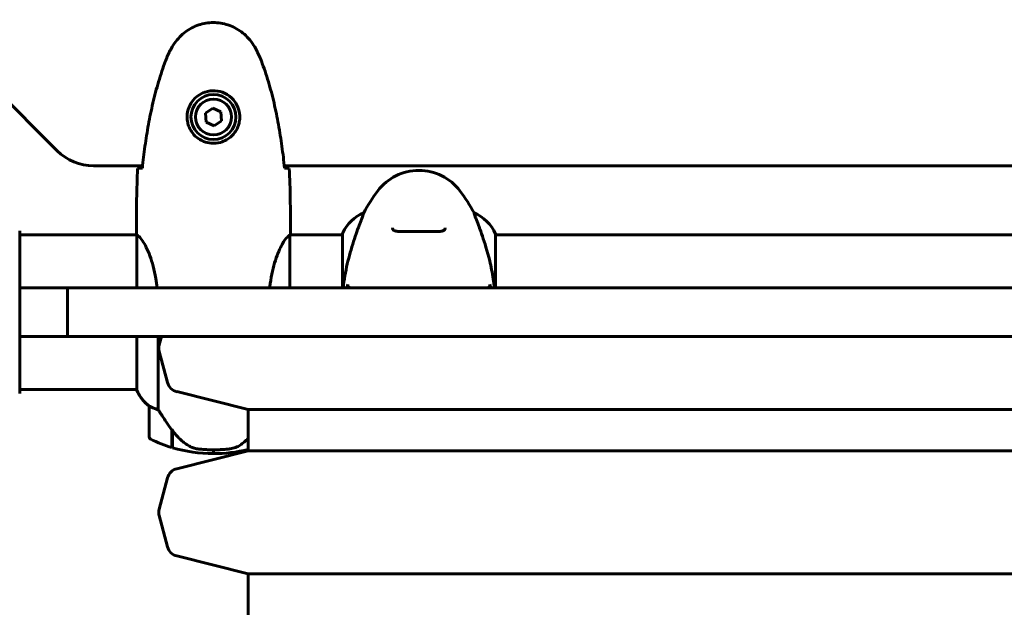
# Model space of a CAD drawing. Units: millimetres. Extents: x 9869 to 19590, y 1494 to 17756.
# Drawn here: x 13498 to 13881, y 9732 to 9960 of the extents above; entities that cross this region are included whole.
import ezdxf

# ---------------------------------------------------------------- set-up
doc = ezdxf.new("R2010")
doc.units = ezdxf.units.MM
doc.header["$LTSCALE"] = 100
doc.layers.add('Widoczne (ISO)', color=7, linetype='Continuous', lineweight=60)
doc.layers.add('Wymiar (ISO)', color=116, linetype='Continuous', lineweight=18)
doc.styles.add('Tekst etykiety (ISO)', font='tahoma.ttf')
doc.dimstyles.new('Domyślne (ISO)', dxfattribs={"dimscale": 100, "dimtxt": 3.5, "dimasz": 2.5, "dimexe": 3.175, "dimexo": 0, "dimgap": 0.762, "dimtad": 1, "dimtoh": 1, "dimdec": 0, "dimrnd": 1e-08, "dimzin": 0, "dimtxsty": 'Tekst etykiety (ISO)', "dimcen": 0.09, "dimdle": 10, "dimclrd": 256, "dimclre": 256, "dimclrt": 256, "dimadec": 0, "dimazin": 0, "dimtfac": 0.714286, "dimtdec": 0, "dimtmove": 0, "dimatfit": 3, "dimfxl": 0, "dimtolj": 1, "dimtzin": 0, "dimlwd": -1, "dimlwe": -1, "dimarcsym": 0})

# ---------------------------------------------------------------- blocks, each defined once
blk = doc.blocks.new('*D5')
at = {"layer": 'Defpoints', "color": 0}
for p in [(18577.18, 12822.88), (10835.53, 10876.73), (18577.18, 8111.58)]:
    blk.add_point(p, dxfattribs=at)
at = {"layer": 'Wymiar (ISO)'}
for p, q in [((10835.53, 10876.73), (10835.53, 13140.38)), ((18577.18, 8111.58), (18577.18, 13140.38)), ((11085.53, 12822.88), (18327.18, 12822.88))]:
    blk.add_line(p, q, dxfattribs=at)
for points in [[(11085.53, 12864.54), (11085.53, 12781.21), (10835.53, 12822.88)], [(18327.18, 12864.54), (18327.18, 12781.21), (18577.18, 12822.88)]]:
    blk.add_solid(points, dxfattribs=at)
at = {"layer": 'Wymiar (ISO)', "insert": (14706.35, 13256.36), "char_height": 350, "attachment_point": 2, "style": 'Tekst etykiety (ISO)'}
blk.add_mtext('\\A1;7742', dxfattribs=at)
blk = doc.blocks.new('*D6')
at = {"layer": 'Defpoints', "color": 0}
for p in [(13424.33, 10951.18), (14424.33, 7241.99), (19272.93, 7241.99)]:
    blk.add_point(p, dxfattribs=at)
at = {"layer": 'Wymiar (ISO)'}
for p, q in [((13424.33, 10951.18), (19590.43, 10951.18)), ((19272.93, 10701.18), (19272.93, 7491.99)), ((14424.33, 7241.99), (19590.43, 7241.99))]:
    blk.add_line(p, q, dxfattribs=at)
for points in [[(19231.26, 10701.18), (19314.59, 10701.18), (19272.93, 10951.18)], [(19231.26, 7491.99), (19314.59, 7491.99), (19272.93, 7241.99)]]:
    blk.add_solid(points, dxfattribs=at)
at = {"layer": 'Wymiar (ISO)', "insert": (18832.15, 9096.58), "char_height": 350, "attachment_point": 2, "rotation": 90, "style": 'Tekst etykiety (ISO)'}
blk.add_mtext('\\A1;3709', dxfattribs=at)
blk = doc.blocks.new('*D7')
at = {"layer": 'Defpoints', "color": 0}
for p in [(12286.18, 9846.58), (16891.44, 7581.58), (16891.44, 4984.42)]:
    blk.add_point(p, dxfattribs=at)
at = {"layer": 'Wymiar (ISO)'}
for p, q in [((12286.18, 9846.58), (12286.18, 4666.92)), ((16891.44, 7581.58), (16891.44, 4666.92)), ((12536.18, 4984.42), (16641.44, 4984.42))]:
    blk.add_line(p, q, dxfattribs=at)
for points in [[(12536.18, 5026.08), (12536.18, 4942.75), (12286.18, 4984.42)], [(16641.44, 5026.08), (16641.44, 4942.75), (16891.44, 4984.42)]]:
    blk.add_solid(points, dxfattribs=at)
at = {"layer": 'Wymiar (ISO)', "insert": (14588.81, 5424.96), "char_height": 350, "attachment_point": 2, "style": 'Tekst etykiety (ISO)'}
blk.add_mtext('\\A1;4605', dxfattribs=at)

msp = doc.modelspace()

# ---------------------------------------------------------------- linework, layer by layer
at = {"layer": 'Widoczne (ISO)'}
for p, q in [((13455.89, 9965.72), (13512.17, 9909.44)), ((13572.76, 9926.04), (13569.9, 9924.08)), ((13575.89, 9924.54), (13572.76, 9926.04)), ((13569.9, 9924.08), (13570.17, 9920.63)), ((13576.15, 9921.08), (13575.89, 9924.54)), ((13570.17, 9920.63), (13573.29, 9919.13)), ((13573.29, 9919.13), (13576.15, 9921.08)), ((13526.31, 9903.58), (13545.43, 9903.58)), ((13600.62, 9903.58), (14185.43, 9903.58)), ((13631.54, 9885.2), (13631.54, 9885.24)), ((13674.51, 9885.24), (13674.51, 9885.2)), ((13497.62, 9815.28), (13497.62, 9877.88)), ((13543.11, 9876.73), (13497.62, 9876.73)), ((13543.03, 9879.03), (13543.03, 9877.28)), ((13543.12, 9876.68), (13543.12, 9856.08)), ((13602.75, 9856.08), (13602.75, 9876.44)), ((13623.31, 9876.73), (13602.88, 9876.73)), ((13603.03, 9879.03), (13603.03, 9877.28)), ((13623.31, 9877.28), (13623.31, 9856.08)), ((13682.94, 9856.08), (13682.94, 9876.99)), ((14103.31, 9876.73), (13682.94, 9876.73)), ((13497.62, 9856.08), (13516.16, 9856.08)), ((13516.16, 9856.08), (13516.16, 9837.08)), ((13516.16, 9837.08), (13497.62, 9837.08)), ((13543.12, 9837.08), (13543.12, 9816.17)), ((13551.54, 9808.53), (13551.54, 9837.08)), ((13552.73, 9837.08), (13551.87, 9833.88)), ((13555.13, 9819.14), (13551.87, 9831.29)), ((13543.12, 9816.43), (13497.62, 9816.43)), ((13586.53, 9808.58), (13558.74, 9815.59)), ((13548.03, 9809.93), (13548.03, 9797.93)), ((13586.53, 9808.58), (14199.53, 9808.58)), ((13586.53, 9808.58), (13586.53, 9792.58)), ((13556.83, 9800.63), (13556.83, 9800.83)), ((13556.83, 9793.82), (13556.83, 9800.63)), ((13557.03, 9793.76), (13557.03, 9800.54)), ((13586.53, 9792.58), (13558.74, 9785.58)), ((13573.03, 9792.93), (13573.03, 9791.43)), ((13573.03, 9791.43), (13573.03, 9792.93)), ((13586.53, 9792.58), (14199.53, 9792.58)), ((13555.13, 9782.02), (13551.87, 9769.88)), ((13555.13, 9755.14), (13551.87, 9767.29)), ((13586.53, 9744.58), (13558.74, 9751.59)), ((13586.53, 9744.58), (14199.53, 9744.58)), ((13586.53, 9744.58), (13586.53, 9728.58))]:
    msp.add_line(p, q, dxfattribs=at)
for radius in [8.75, 7]:
    msp.add_circle((13573.03, 9922.58), radius, dxfattribs=at)
for centre, radius, start, end in [((13526.31, 9923.58), 20, 225, 270), ((13653.03, 9881.78), 20, 36.8699, 143.1301), ((13693.03, 9851.78), 70, 143.1301, 151.4443), ((13613.03, 9851.78), 70, 28.5557, 36.8699), ((13637.74, 9870.49), 16, 112.7842, 154.0172), ((13668.32, 9870.49), 16, 23.9755, 67.2158), ((13496.62, 9877.88), 1, 0, 20.8133), ((13496.62, 9877.88), 1, 0, 20.8133), ((13623.81, 9877.28), 0.5, 154.0172, 180), ((13556.7, 9832.58), 5, 165, 195), ((13559.96, 9820.43), 5, 195, 255.8532), ((13496.62, 9815.28), 1, 339.1867, 0), ((13496.62, 9815.28), 1, 339.1867, 0), ((13557.74, 9822.67), 16, 203.9755, 232.6307), ((13557.74, 9822.67), 16, 205.9828, 232.6307), ((13549.03, 9809.93), 1, 178.5824, 180), ((13549.03, 9797.93), 1, 180, 244.1852), ((13573.03, 9847.55), 56.11, 244.1852, 253.2199), ((13573.03, 9847.55), 56.11, 253.433, 270), ((13573.03, 9847.55), 56.11, 270, 283.921), ((13559.96, 9780.73), 5, 104.1468, 165), ((13556.7, 9768.58), 5, 165, 195), ((13559.96, 9756.43), 5, 195, 255.8532)]:
    msp.add_arc(centre, radius, start, end, dxfattribs=at)
msp.add_ellipse((13557.48, 9802.14), major_axis=(-8.81, 12.43), ratio=0.085302, start_param=1.617054, end_param=1.638925, dxfattribs=at)
for points, degree, knots in [([(13589.09, 9949.88), (13588.55, 9950.82), (13587.93, 9951.73), (13586.58, 9953.37), (13585.86, 9954.12), (13584.33, 9955.45), (13583.52, 9956.06), (13581.83, 9957.11), (13580.95, 9957.57), (13579.15, 9958.32), (13578.23, 9958.63), (13576.33, 9959.08), (13575.37, 9959.24), (13573.44, 9959.38), (13572.48, 9959.38), (13570.56, 9959.22), (13569.6, 9959.06), (13567.72, 9958.59), (13566.8, 9958.29), (13565.02, 9957.53), (13564.16, 9957.07), (13562.5, 9956.03), (13561.7, 9955.44), (13560.21, 9954.13), (13559.52, 9953.41), (13558.16, 9951.77), (13557.52, 9950.85), (13556.96, 9949.88)], 3, [0, 0, 0, 0, 0.309737, 0.309737, 0.601073, 0.601073, 0.885288, 0.885288, 1.162586, 1.162586, 1.437627, 1.437627, 1.709863, 1.709863, 1.980965, 1.980965, 2.253779, 2.253779, 2.525671, 2.525671, 2.801201, 2.801201, 3.078831, 3.078831, 3.362527, 3.362527, 3.680704, 3.680704, 3.680704, 3.680704]), ([(13556.96, 9949.88), (13556.76, 9949.53), (13556.57, 9949.18), (13556.19, 9948.48), (13556, 9948.12), (13555.64, 9947.41), (13555.47, 9947.04), (13555.13, 9946.31), (13554.97, 9945.94), (13554.66, 9945.2), (13554.51, 9944.83), (13554.36, 9944.45)], 3, [0, 0, 0, 0, 0.1171077, 0.1171077, 0.2342154, 0.2342154, 0.351323, 0.351323, 0.4684307, 0.4684307, 0.5855384, 0.5855384, 0.5855384, 0.5855384]), ([(13591.69, 9944.45), (13591.55, 9944.83), (13591.4, 9945.2), (13591.09, 9945.94), (13590.93, 9946.31), (13590.59, 9947.04), (13590.41, 9947.41), (13590.05, 9948.12), (13589.87, 9948.48), (13589.49, 9949.18), (13589.29, 9949.53), (13589.09, 9949.88)], 3, [0, 0, 0, 0, 0.1171077, 0.1171077, 0.2342154, 0.2342154, 0.351323, 0.351323, 0.4684307, 0.4684307, 0.5855384, 0.5855384, 0.5855384, 0.5855384]), ([(13554.36, 9944.45), (13553.36, 9941.77), (13552.46, 9939.06), (13550.83, 9933.58), (13550.1, 9930.82), (13548.79, 9925.25), (13548.21, 9922.44), (13547.19, 9916.81), (13546.74, 9913.99), (13545.96, 9908.33), (13545.63, 9905.5), (13545.34, 9902.67)], 3, [0, 0, 0, 0, 0.849868, 0.849868, 1.699736, 1.699736, 2.549604, 2.549604, 3.399472, 3.399472, 4.249236, 4.249236, 4.249236, 4.249236]), ([(13600.72, 9902.67), (13600.43, 9905.5), (13600.09, 9908.33), (13599.31, 9913.99), (13598.87, 9916.81), (13597.84, 9922.44), (13597.26, 9925.25), (13595.96, 9930.82), (13595.23, 9933.58), (13593.6, 9939.06), (13592.69, 9941.77), (13591.69, 9944.45)], 3, [5.523572, 5.523572, 5.523572, 5.523572, 6.373336, 6.373336, 7.223204, 7.223204, 8.073072, 8.073072, 8.92294, 8.92294, 9.772808, 9.772808, 9.772808, 9.772808]), ([(13583.27, 9922.21), (13583.25, 9921.53), (13583.15, 9920.86), (13582.76, 9919.19), (13582.37, 9918.24), (13581.55, 9916.86), (13581.22, 9916.39), (13580.1, 9915.08), (13579.21, 9914.31), (13577.41, 9913.27), (13576.6, 9912.93), (13574.58, 9912.38), (13573.34, 9912.26), (13571.09, 9912.46), (13570.1, 9912.71), (13568.19, 9913.48), (13567.31, 9914.02), (13565.74, 9915.3), (13565.07, 9916.05), (13564.2, 9917.34), (13563.92, 9917.84), (13563.45, 9918.89), (13563.26, 9919.43), (13562.94, 9920.63), (13562.83, 9921.31), (13562.73, 9923.14), (13562.85, 9924.32), (13563.44, 9926.31), (13563.78, 9927.1), (13564.82, 9928.82), (13565.56, 9929.7), (13567.16, 9931.04), (13567.97, 9931.55), (13570.03, 9932.47), (13571.36, 9932.78), (13574, 9932.87), (13575.36, 9932.65), (13577.86, 9931.72), (13579.05, 9930.99), (13581.12, 9929.05), (13581.98, 9927.78), (13582.97, 9925.34), (13583.21, 9924.21), (13583.28, 9922.81), (13583.28, 9922.51), (13583.27, 9922.21)], 3, [-6.909916, -6.909916, -6.909916, -6.909916, -6.678187, -6.678187, -6.307421, -6.307421, -6.099272, -6.099272, -5.691755, -5.691755, -5.410793, -5.410793, -5.04443, -5.04443, -4.733913, -4.733913, -4.389128, -4.389128, -4.031248, -4.031248, -3.824879, -3.824879, -3.618512, -3.618512, -3.383004, -3.383004, -3.001582, -3.001582, -2.738223, -2.738223, -2.395647, -2.395647, -2.112934, -2.112934, -1.715272, -1.715272, -1.315068, -1.315068, -0.909692, -0.909692, -0.460238, -0.460238, -0.101058, -0.101058, 0, 0, 0, 0]), ([(13543.49, 9902.58), (13543.72, 9902.6), (13544.03, 9902.62), (13544.62, 9902.65), (13544.84, 9902.66), (13545.07, 9902.66)], 3, [34.7828406, 34.7828406, 34.7828406, 34.7828406, 35.3783959, 35.3783959, 35.6691337, 35.6691337, 35.6691337, 35.6691337]), ([(13600.98, 9902.66), (13601.22, 9902.66), (13601.43, 9902.65), (13602.02, 9902.62), (13602.34, 9902.6), (13602.56, 9902.58)], 3, [9.0036319, 9.0036319, 9.0036319, 9.0036319, 9.2941564, 9.2941564, 9.8897117, 9.8897117, 9.8897117, 9.8897117]), ([(13631.54, 9885.2), (13631.54, 9885.05), (13631.32, 9884.42), (13630.43, 9882.07), (13629.72, 9880.25), (13628.06, 9875.59), (13627.15, 9872.84), (13625.49, 9866.91), (13624.78, 9863.91), (13623.96, 9859.18), (13623.73, 9857.64), (13623.55, 9856.08)], 3, [0.155968, 0.155968, 0.155968, 0.155968, 1.115261, 1.115261, 2.198537, 2.198537, 3.266815, 3.266815, 4.24236, 4.24236, 4.712693, 4.712693, 4.712693, 4.712693]), ([(13682.51, 9856.08), (13682.37, 9857.25), (13682.21, 9858.41), (13681.64, 9861.95), (13681.16, 9864.26), (13679.67, 9870.4), (13678.66, 9873.58), (13676.87, 9878.81), (13676.05, 9880.95), (13675.12, 9883.39), (13674.86, 9884.08), (13674.58, 9884.9), (13674.51, 9885.12), (13674.51, 9885.2)], 3, [0.968165, 0.968165, 0.968165, 0.968165, 1.335665, 1.335665, 2.108644, 2.108644, 3.44936, 3.44936, 4.840595, 4.840595, 5.656639, 5.656639, 6.296646, 6.296646, 6.296646, 6.296646]), ([(13663.28, 9879.42), (13663.28, 9879.21), (13663.25, 9879.05), (13663.13, 9878.74), (13663.03, 9878.61), (13662.74, 9878.39), (13662.57, 9878.3), (13662.17, 9878.17), (13661.96, 9878.12), (13661.47, 9878.03), (13661.19, 9878), (13660.56, 9877.96), (13660.21, 9877.95), (13659.42, 9877.93), (13658.98, 9877.93), (13658.05, 9877.95), (13657.56, 9877.96), (13656.51, 9877.98), (13655.96, 9877.99), (13654.85, 9878.01), (13654.27, 9878.01), (13653.13, 9878.02), (13652.55, 9878.02), (13651.4, 9878.01), (13650.83, 9878), (13649.73, 9877.98), (13649.19, 9877.97), (13648.15, 9877.95), (13647.65, 9877.94), (13646.71, 9877.93), (13646.28, 9877.94), (13645.5, 9877.96), (13645.14, 9877.98), (13644.53, 9878.04), (13644.26, 9878.08), (13643.82, 9878.19), (13643.63, 9878.25), (13643.33, 9878.39), (13643.21, 9878.46), (13643, 9878.65), (13642.92, 9878.77), (13642.81, 9879.04), (13642.78, 9879.21), (13642.78, 9879.42)], 3, [-3.31875, -3.31875, -3.31875, -3.31875, -3.151981, -3.151981, -2.948701, -2.948701, -2.789465, -2.789465, -2.659795, -2.659795, -2.526472, -2.526472, -2.382711, -2.382711, -2.230174, -2.230174, -2.071143, -2.071143, -1.90807, -1.90807, -1.744779, -1.744779, -1.580097, -1.580097, -1.416431, -1.416431, -1.252912, -1.252912, -1.090636, -1.090636, -0.933327, -0.933327, -0.78264, -0.78264, -0.643375, -0.643375, -0.512662, -0.512662, -0.379123, -0.379123, -0.210279, -0.210279, -0.041435, -0.041435, -0.041435, -0.041435]), ([(13543.12, 9876.68), (13543.06, 9876.95), (13543.03, 9877.15), (13543.03, 9877.28), (13543.03, 9877.28), (13543.03, 9877.28)], 3, [2.9230718, 2.9230718, 2.9230718, 2.9230718, 3.1347187, 3.1347187, 3.136385, 3.136385, 3.136385, 3.136385]), ([(13543.12, 9876.68), (13543.26, 9876.59), (13543.58, 9876.43), (13544.42, 9875.65), (13544.89, 9875.11), (13546.38, 9872.91), (13547.4, 9870.89), (13549.19, 9866.04), (13550.01, 9863.05), (13550.79, 9858.52), (13550.97, 9857.31), (13551.11, 9856.08)], 3, [0.437394, 0.437394, 0.437394, 0.437394, 1.335665, 1.335665, 2.108644, 2.108644, 3.44936, 3.44936, 4.840595, 4.840595, 5.322902, 5.322902, 5.322902, 5.322902]), ([(13594.95, 9856.08), (13595.01, 9856.62), (13595.08, 9857.16), (13595.62, 9861.04), (13596.33, 9864.11), (13597.99, 9869.31), (13598.91, 9871.38), (13600.56, 9874.34), (13601.27, 9875.26), (13602.2, 9876.2), (13602.5, 9876.41), (13602.7, 9876.54)], 3, [0.944269, 0.944269, 0.944269, 0.944269, 1.115261, 1.115261, 2.198537, 2.198537, 3.266815, 3.266815, 4.24236, 4.24236, 4.896886, 4.896886, 4.896886, 4.896886]), ([(13602.75, 9876.46), (13602.75, 9876.46), (13602.75, 9876.47), (13602.75, 9876.47), (13602.75, 9876.48), (13602.75, 9876.49), (13602.75, 9876.5), (13602.74, 9876.52), (13602.74, 9876.53), (13602.72, 9876.55), (13602.71, 9876.54), (13602.7, 9876.54), (13602.7, 9876.54), (13602.7, 9876.54)], 3, [-0.6769435, -0.6769435, -0.6769435, -0.6769435, -0.6754271, -0.6754271, -0.6691157, -0.6691157, -0.6591481, -0.6591481, -0.6186601, -0.6186601, -0.5430404, -0.5430404, -0.5428072, -0.5428072, -0.5428072, -0.5428072]), ([(13602.75, 9876.36), (13602.77, 9876.44), (13602.8, 9876.51), (13602.85, 9876.65), (13602.88, 9876.73), (13602.92, 9876.86), (13602.94, 9876.91), (13602.97, 9877.01), (13602.98, 9877.05), (13603, 9877.11), (13603.01, 9877.12), (13603.02, 9877.17), (13603.03, 9877.18), (13603.03, 9877.28)], 3, [9.0270792, 9.0270792, 9.0270792, 9.0270792, 9.1268237, 9.1268237, 9.259591, 9.259591, 9.3923584, 9.3923584, 9.5251257, 9.5251257, 9.5915094, 9.5915094, 9.6578931, 9.6578931, 9.6578931, 9.6578931]), ([(13602.95, 9876.73), (13603, 9876.97), (13603.03, 9877.16), (13603.03, 9877.28), (13603.03, 9877.28), (13603.03, 9877.28)], 3, [2.936644, 2.936644, 2.936644, 2.936644, 3.1347187, 3.1347187, 3.136385, 3.136385, 3.136385, 3.136385]), ([(13625.37, 9857.32), (13625.34, 9857.21), (13625.33, 9857.11), (13625.35, 9856.9), (13625.38, 9856.79), (13625.47, 9856.57), (13625.54, 9856.46), (13625.73, 9856.28), (13625.84, 9856.21), (13626.08, 9856.11), (13626.21, 9856.08), (13626.34, 9856.08)], 3, [-0.1818659, -0.1818659, -0.1818659, -0.1818659, -0.1498572, -0.1498572, -0.117853, -0.117853, -0.078763, -0.078763, -0.0394523, -0.0394523, 0, 0, 0, 0]), ([(13679.71, 9856.08), (13679.82, 9856.08), (13679.93, 9856.1), (13680.13, 9856.17), (13680.23, 9856.22), (13680.42, 9856.36), (13680.51, 9856.46), (13680.64, 9856.68), (13680.69, 9856.81), (13680.73, 9857.06), (13680.72, 9857.19), (13680.69, 9857.32)], 3, [-0.1818329, -0.1818329, -0.1818329, -0.1818329, -0.1492948, -0.1492948, -0.1167981, -0.1167981, -0.0777862, -0.0777862, -0.0389076, -0.0389076, 0, 0, 0, 0]), ([(13539.07, 9856.08), (13535.83, 9856.08), (13532.67, 9856.08), (13526.87, 9856.08), (13524.29, 9856.08), (13520.05, 9856.08), (13518.44, 9856.08), (13516.58, 9856.08), (13516.16, 9856.08), (13516.16, 9856.08)], 3, [0, 0, 0, 0, 0.976611, 0.976611, 1.953222, 1.953222, 2.929834, 2.929834, 3.729281, 3.729281, 3.729281, 3.729281]), ([(13893.03, 9856.08), (13846.87, 9856.08), (13745.18, 9856.08), (13690.45, 9856.08), (13587.6, 9856.08), (13539.07, 9856.08)], 4, [0, 0, 0, 0, 0, 0.384664, 0.777764, 0.777764, 0.777764, 0.777764, 0.777764]), ([(13516.16, 9837.08), (13516.16, 9837.08), (13516.16, 9837.08), (13516.16, 9837.08), (13516.81, 9837.08), (13519.29, 9837.08), (13521.11, 9837.08), (13525.47, 9837.08), (13527.91, 9837.08), (13533.25, 9837.08), (13536.13, 9837.08), (13539.07, 9837.08)], 3, [0.972068, 0.972068, 0.972068, 0.972068, 0.976611, 0.976611, 1.953222, 1.953222, 2.929834, 2.929834, 3.815234, 3.815234, 4.700635, 4.700635, 4.700635, 4.700635]), ([(13539.07, 9837.08), (13587.6, 9837.08), (13690.45, 9837.08), (13745.18, 9837.08), (13846.87, 9837.08), (13893.03, 9837.08)], 4, [-0.777764, -0.777764, -0.777764, -0.777764, -0.777764, -0.384664, 0, 0, 0, 0, 0]), ([(13548.03, 9809.96), (13548.03, 9809.96), (13548.03, 9809.96), (13548.04, 9809.97), (13548.05, 9809.97), (13548.15, 9809.94), (13548.21, 9809.92), (13548.37, 9809.85), (13548.47, 9809.8), (13548.59, 9809.73)], 3, [0, 0, 0, 0, 0.0892681, 0.0892681, 0.2434802, 0.2434802, 0.344433, 0.344433, 0.4329441, 0.4329441, 0.4329441, 0.4329441]), ([(13548.59, 9809.73), (13548.92, 9809.56), (13549.32, 9809.37), (13550.29, 9808.95), (13550.9, 9808.72), (13551.54, 9808.53)], 3, [0, 0, 0, 0, 0.2028161, 0.2028161, 0.4461333, 0.4461333, 0.4461333, 0.4461333]), ([(13551.54, 9808.53), (13551.74, 9808.22), (13551.95, 9807.89), (13552.89, 9806.42), (13553.72, 9805.15), (13555.32, 9802.78), (13556.07, 9801.7), (13556.83, 9800.63)], 3, [-2.553905, -2.553905, -2.553905, -2.553905, -2.410923, -2.410923, -1.933986, -1.933986, -1.54469, -1.54469, -1.54469, -1.54469]), ([(13557.02, 9800.55), (13557.37, 9800.06), (13557.73, 9799.59), (13558.49, 9798.69), (13558.89, 9798.25), (13559.7, 9797.41), (13560.12, 9797.01), (13560.99, 9796.25), (13561.43, 9795.89), (13562.34, 9795.21), (13562.81, 9794.89), (13563.28, 9794.58)], 3, [0, 0, 0, 0, 0.1751235, 0.1751235, 0.3502469, 0.3502469, 0.5253704, 0.5253704, 0.7004938, 0.7004938, 0.8756173, 0.8756173, 0.8756173, 0.8756173]), ([(13583.46, 9794.79), (13582.91, 9794.41), (13582.3, 9794.09), (13580.94, 9793.58), (13580.21, 9793.41), (13579.43, 9793.32)], 3, [0, 0, 0, 0, 0.2223532, 0.2223532, 0.4551306, 0.4551306, 0.4551306, 0.4551306]), ([(13583.46, 9794.79), (13583.97, 9795.15), (13584.48, 9795.54), (13585.52, 9796.41), (13586.04, 9796.89), (13586.53, 9797.38)], 3, [0.5724832, 0.5724832, 0.5724832, 0.5724832, 0.6422282, 0.6422282, 0.7179917, 0.7179917, 0.7179917, 0.7179917]), ([(13563.28, 9794.58), (13563.52, 9794.44), (13563.76, 9794.3), (13564.27, 9794.04), (13564.53, 9793.93), (13565.07, 9793.73), (13565.34, 9793.64), (13565.9, 9793.48), (13566.19, 9793.41), (13566.76, 9793.31), (13567.05, 9793.27), (13567.34, 9793.23)], 3, [0, 0, 0, 0, 0.0831461, 0.0831461, 0.1662923, 0.1662923, 0.2494384, 0.2494384, 0.3325845, 0.3325845, 0.4157306, 0.4157306, 0.4157306, 0.4157306]), ([(13567.34, 9793.23), (13567.51, 9793.22), (13567.7, 9793.2), (13568.23, 9793.15), (13568.59, 9793.11), (13569.39, 9793.05), (13569.82, 9793.03), (13570.77, 9792.98), (13571.27, 9792.96), (13572.21, 9792.94), (13572.62, 9792.93), (13573.03, 9792.93), (13573.3, 9792.93), (13573.57, 9792.93), (13574.26, 9792.94), (13574.67, 9792.96), (13575.27, 9792.98), (13575.49, 9792.99), (13576.08, 9793.02), (13576.44, 9793.04), (13577.03, 9793.08), (13577.28, 9793.1), (13577.87, 9793.15), (13578.18, 9793.18), (13578.72, 9793.23), (13578.95, 9793.26), (13579.25, 9793.29), (13579.35, 9793.31), (13579.43, 9793.32)], 3, [6.914575, 6.914575, 6.914575, 6.914575, 7.025602, 7.025602, 7.185634, 7.185634, 7.334276, 7.334276, 7.470354, 7.470354, 7.570079, 7.570079, 7.570079, 7.635772, 7.635772, 7.74088, 7.74088, 7.801274, 7.801274, 7.91791, 7.91791, 8.016058, 8.016058, 8.170389, 8.170389, 8.327265, 8.327265, 8.406835, 8.406835, 8.406835, 8.406835])]:
    msp.add_open_spline(points, degree=degree, knots=knots, dxfattribs=at)
for points in [[(13543.49, 9902.58), (13543.11, 9894.49), (13543.03, 9886.52), (13543.03, 9879.03)], [(13543.03, 9879.03), (13543.03, 9886.52), (13543.11, 9894.49), (13543.49, 9902.58)], [(13545.07, 9902.66), (13545.17, 9902.67), (13545.27, 9902.67), (13545.37, 9902.68)], [(13600.69, 9902.68), (13600.79, 9902.67), (13600.89, 9902.67), (13600.98, 9902.66)], [(13603.03, 9879.03), (13603.03, 9886.52), (13602.95, 9894.49), (13602.56, 9902.58)], [(13602.56, 9902.58), (13602.95, 9894.49), (13603.03, 9886.52), (13603.03, 9879.03)], [(13602.75, 9876.46), (13602.75, 9876.46), (13602.75, 9876.45), (13602.75, 9876.44)], [(13625.37, 9857.32), (13625.27, 9856.91), (13625.17, 9856.5), (13625.07, 9856.08)], [(13680.98, 9856.08), (13680.89, 9856.5), (13680.79, 9856.91), (13680.69, 9857.32)], [(13680.98, 9856.08), (13680.98, 9856.08), (13680.98, 9856.08), (13680.98, 9856.08)], [(13557.03, 9800.35), (13556.96, 9800.45), (13556.89, 9800.54), (13556.83, 9800.63)]]:
    msp.add_open_spline(points, degree=3, dxfattribs=at)

# ---------------------------------------------------------------- dimensions: what is measured, and where the dimension line sits
at = {"layer": 'Wymiar (ISO)'}
for base, p1, p2, angle, picture, middle in [((18577.18, 12822.88), (10835.53, 10876.73), (18577.18, 8111.58), 180, '*D5', (14706.35, 12822.88)), ((19272.93, 7241.99), (13424.33, 10951.18), (14424.33, 7241.99), 270, '*D6', (19272.93, 9096.58)), ((16891.44, 4984.42), (12286.18, 9846.58), (16891.44, 7581.58), 180, '*D7', (14588.81, 4984.42))]:
    dim = msp.add_linear_dim(base=base, p1=p1, p2=p2, angle=angle, dimstyle='Domyślne (ISO)', override={"dimtoh": 0, "dimdec": 0, "dimtp": 0, "dimtm": 0, "dimtdec": 0, "dimtofl": 0, "dimatfit": 1}, dxfattribs=at)
    dim.commit()
    dim.dimension.update_dxf_attribs({"geometry": picture, "text_midpoint": middle, "dimtype": 160})

doc.saveas('drawing.dxf')
